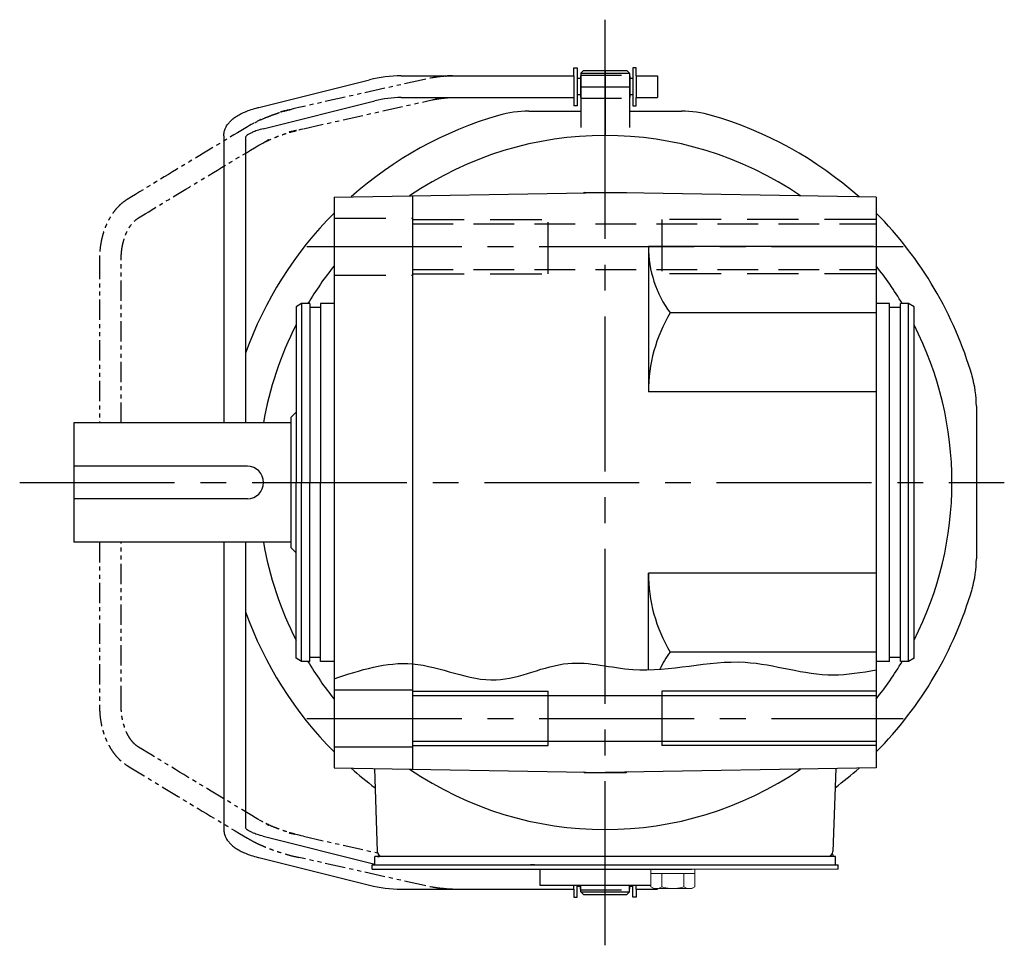
# Model space of a CAD drawing. Extents: x -618 to 773, y 85 to 711.
# Drawn here: x 115 to 297, y 124 to 294 of the extents above; entities that cross this region are included whole.
import ezdxf

# ---------------------------------------------------------------- set-up
doc = ezdxf.new("R2010")
doc.units = 0
doc.header["$LTSCALE"] = 3
doc.header["$MEASUREMENT"] = 0
for name, pattern in [('HIDDEN', [3.75, 2.5, -1.25]), ('HIDDEN2', [4.7625, 3.175, -1.5875]), ('PHANTOM', [2.5, 1.25, -0.25, 0.25, -0.25, 0.25, -0.25]), ('sekkei(A2)', [14.2875, 9.525, -1.5875, 1.5875, -1.5875])]:
    doc.linetypes.add(name, pattern=pattern)
doc.layers.get('0').update_dxf_attribs({"linetype": 'CONTINUOUS'})
for name, color, linetype in [('CENTER', 3, 'sekkei(A2)'), ('HIDDEN', 1, 'HIDDEN'), ('HIDS', 1, 'HIDDEN2'), ('HOJO', 4, 'CONTINUOUS'), ('PHANTOM', 2, 'PHANTOM'), ('TOP', 7, 'CONTINUOUS')]:
    doc.layers.add(name, color=color, linetype=linetype)

msp = doc.modelspace()

# ---------------------------------------------------------------- linework, layer by layer
for p, q in [((217.3, 285.4), (217.9, 285.4)), ((217.3, 283.9), (217.3, 285.4)), ((217.9, 285.4), (217.9, 278.4)), ((228.2, 285.4), (228.2, 278.4)), ((228.8, 285.4), (228.2, 285.4)), ((228.8, 283.9), (228.8, 285.4)), ((185.41, 283.9), (217.3, 283.9)), ((217.3, 283.9), (217.3, 279.9)), ((218.5, 283.43), (217.9, 283.43)), ((218.5, 283.9), (218.55, 283.9)), ((218.5, 283.9), (218.5, 279.9)), ((218.5, 283.9), (218.55, 283.9)), ((219.05, 284.9), (218.55, 284.4)), ((218.55, 284.4), (227.55, 284.4)), ((218.55, 284.4), (218.55, 274.4)), ((219.05, 284.9), (227.05, 284.9)), ((227.05, 284.9), (227.55, 284.4)), ((227.55, 284.4), (227.55, 274.4)), ((227.55, 283.9), (227.6, 283.9)), ((227.55, 283.9), (227.6, 283.9)), ((227.6, 283.9), (227.6, 279.9)), ((228.2, 283.43), (227.6, 283.43)), ((228.8, 283.9), (228.8, 279.9)), ((228.8, 283.9), (232.7, 283.9)), ((232.7, 283.9), (232.7, 279.9)), ((159.19, 278.08), (179.59, 283.18)), ((185.41, 279.9), (217.3, 279.9)), ((217.3, 279.9), (217.3, 278.4)), ((218.5, 280.38), (217.9, 280.38)), ((218.5, 279.9), (218.55, 279.9)), ((218.5, 279.9), (218.55, 279.9)), ((227.55, 279.9), (227.6, 279.9)), ((227.55, 279.9), (227.6, 279.9)), ((228.2, 280.38), (227.6, 280.38)), ((228.8, 278.4), (228.8, 279.9)), ((228.8, 279.9), (232.7, 279.9)), ((160, 274.16), (180.56, 279.3)), ((217.9, 278.4), (217.3, 278.4)), ((228.2, 278.4), (228.8, 278.4)), ((208.98, 277.4), (218.55, 277.4)), ((227.55, 277.4), (237.12, 277.4)), ((152.7, 272.82), (152.7, 219.9)), ((156.7, 272.59), (156.7, 219.9)), ((173.05, 261.53), (223.05, 262.4)), ((187.55, 261.78), (187.55, 156.02)), ((219.17, 262.4), (219.05, 262.33)), ((219.17, 262.4), (226.93, 262.4)), ((273.05, 261.53), (223.05, 262.4)), ((226.93, 262.4), (227.05, 262.33)), ((273.05, 261.53), (273.05, 156.27)), ((231.05, 252.4), (231.05, 225.6)), ((272.55, 252.4), (231.05, 252.4)), ((275.55, 241.9), (273.05, 241.9)), ((275.55, 175.9), (275.55, 241.9)), ((277.55, 175.9), (277.55, 241.9)), ((279.05, 241.9), (277.55, 241.9)), ((279.05, 175.9), (279.05, 241.9)), ((280.05, 241.32), (279.05, 241.9)), ((273.05, 240.18), (235.03, 240.18)), ((277.55, 241.2), (275.55, 241.2)), ((280.05, 176.48), (280.05, 241.32)), ((273.05, 225.6), (231.05, 225.6)), ((291.55, 222.97), (291.55, 194.83)), ((152.7, 197.9), (152.7, 144.98)), ((156.7, 197.9), (156.7, 145.21)), ((231.05, 174.35), (231.05, 192.2)), ((273.05, 192.2), (231.05, 192.2)), ((273.05, 177.62), (235.03, 177.62)), ((277.55, 176.6), (275.55, 176.6)), ((280.05, 176.48), (279.05, 175.9)), ((275.55, 175.9), (273.05, 175.9)), ((279.05, 175.9), (277.55, 175.9)), ((173.05, 170.65), (187.55, 170.65)), ((187.55, 169.6), (273.05, 169.6)), ((212.55, 160.4), (212.55, 170.4)), ((233.55, 170.4), (233.55, 160.4)), ((173.05, 160.15), (187.55, 160.15)), ((187.55, 161.2), (273.05, 161.2)), ((173.05, 156.27), (223.05, 155.4)), ((273.05, 156.27), (223.05, 155.4)), ((180.48, 156.14), (181.02, 140.87)), ((219.17, 155.4), (219.05, 155.47)), ((219.17, 155.4), (226.93, 155.4)), ((226.93, 155.4), (227.05, 155.47)), ((265.62, 156.14), (265.08, 140.87)), ((160, 143.64), (180.55, 138.5)), ((180.55, 138.4), (180.55, 139.9)), ((182.85, 139.9), (180.55, 139.9)), ((265.55, 139.9), (182.02, 139.9)), ((264.08, 139.9), (182.02, 139.9)), ((265.55, 138.4), (265.55, 139.9)), ((159.19, 139.72), (179.59, 134.62)), ((180.05, 137.6), (180.05, 138.4)), ((180.05, 138.4), (265.55, 138.4)), ((210.05, 138.4), (209.28, 138.4)), ((265.05, 138.4), (266.05, 138.4)), ((266.05, 137.6), (266.05, 138.4)), ((180.05, 137.6), (235.05, 137.6)), ((211.05, 134.6), (211.05, 137.6)), ((231.05, 137.6), (235.05, 137.6)), ((232.55, 137.6), (239.05, 137.6)), ((231.51, 134.6), (211.05, 134.6)), ((217.3, 133.9), (217.3, 134.6)), ((217.9, 132.4), (217.9, 134.6)), ((218.5, 133.9), (218.5, 134.6)), ((218.55, 133.4), (218.55, 134.6)), ((227.55, 133.4), (227.55, 134.6)), ((227.6, 133.9), (227.6, 134.6)), ((228.2, 132.4), (228.2, 134.6)), ((228.8, 133.9), (228.8, 134.6)), ((185.41, 133.9), (217.3, 133.9)), ((217.3, 133.9), (217.3, 132.4)), ((218.5, 134.38), (217.9, 134.38)), ((218.5, 133.9), (218.55, 133.9)), ((218.5, 133.9), (218.55, 133.9)), ((218.55, 133.4), (227.55, 133.4)), ((219.05, 132.9), (218.55, 133.4)), ((219.05, 132.9), (227.05, 132.9)), ((227.05, 132.9), (227.55, 133.4)), ((227.55, 133.9), (227.6, 133.9)), ((227.55, 133.9), (227.6, 133.9)), ((228.2, 134.38), (227.6, 134.38)), ((228.8, 133.9), (228.8, 132.4)), ((228.8, 133.9), (232.7, 133.9)), ((232.7, 133.9), (232.7, 134)), ((217.3, 132.4), (217.9, 132.4)), ((228.8, 132.4), (228.2, 132.4))]:
    msp.add_line(p, q)
at = {"linetype": 'ByBlock'}
for p, q in [((173.05, 261.53), (173.05, 156.27)), ((167.05, 241.9), (166.05, 241.32)), ((168.55, 241.9), (167.05, 241.9)), ((167.05, 241.9), (167.05, 208.9)), ((168.55, 241.9), (168.55, 208.9)), ((173.05, 241.9), (170.55, 241.9)), ((170.55, 241.9), (170.55, 208.9)), ((166.05, 241.32), (166.05, 208.9)), ((170.55, 241.2), (168.55, 241.2)), ((166.05, 221.9), (165.05, 220.9)), ((125.05, 219.9), (125.05, 197.9)), ((165.05, 219.9), (125.05, 219.9)), ((165.05, 220.9), (165.05, 196.9)), ((157.05, 211.9), (125.05, 211.9)), ((166.05, 176.48), (166.05, 208.9)), ((167.05, 175.9), (167.05, 208.9)), ((168.55, 175.9), (168.55, 208.9)), ((170.55, 175.9), (170.55, 208.9)), ((157.05, 205.9), (125.05, 205.9)), ((165.05, 197.9), (125.05, 197.9)), ((165.05, 196.9), (166.05, 195.9)), ((167.05, 175.9), (166.05, 176.48)), ((170.55, 176.6), (168.55, 176.6)), ((168.55, 175.9), (167.05, 175.9)), ((173.05, 175.9), (170.55, 175.9))]:
    msp.add_line(p, q, dxfattribs=at)
at = {"color": 7, "linetype": 'Continuous', "lineweight": 15}
for p, q in [((231.51, 134.31), (231.51, 137.6)), ((231.51, 137.6), (235.55, 137.6)), ((231.51, 136.8), (237.57, 136.8)), ((233.53, 134.31), (233.53, 136.8)), ((235.55, 137.6), (266.05, 137.6)), ((237.57, 136.8), (239.59, 136.8)), ((237.57, 134.31), (237.57, 136.8)), ((239.59, 134.31), (239.59, 137.6)), ((232.05, 134), (231.51, 134.31)), ((232.05, 134), (232.52, 134)), ((232.52, 134), (235.55, 134)), ((235.05, 134), (235.05, 134.02)), ((235.55, 134), (238.58, 134)), ((236.05, 134.02), (236.05, 134)), ((238.58, 134), (239.05, 134)), ((239.59, 134.31), (239.05, 134))]:
    msp.add_line(p, q, dxfattribs=at)
for centre, radius, start, end in [((185.41, 259.9), 24, 90, 104.0362), ((185.41, 259.9), 20, 90, 104.0362), ((208.98, 257.4), 20, 90, 106.1796), ((237.12, 257.4), 20, 73.8204, 90), ((223.05, 208.9), 64, 55.7003, 124.2997), ((251.8, 252.4), 20.75, 180, 216.0928), ((223.05, 208.9), 64, 141.3752, 148.9608), ((223.05, 208.9), 64, 31.0392, 38.6248), ((259.72, 225.6), 28.67, 149.4371, 180), ((223.05, 208.9), 64, 152.9519, 170.1031), ((223.05, 208.9), 64, 332.9519, 27.0481), ((271.55, 222.97), 20, 0, 16.179), ((223.05, 208.9), 64, 189.8969, 207.0481), ((271.55, 194.83), 20, 343.821, 0), ((259.72, 192.2), 28.67, 180, 210.5629), ((223.05, 208.9), 70.5, 315.1715, 343.821), ((251.8, 165.4), 20.75, 143.9072, 154.1215), ((223.05, 208.9), 64, 211.0392, 218.6248), ((223.05, 208.9), 64, 321.3752, 328.9608), ((223.05, 208.9), 64, 235.7003, 304.2997), ((223.05, 208.9), 70.5, 307.0161, 311.6459), ((182.02, 140.9), 1, 182, 270), ((182.02, 140.9), 1, 182, 270), ((264.08, 140.9), 1, 270, 358), ((264.08, 140.9), 1, 270, 358), ((185.41, 157.9), 24, 255.9638, 270)]:
    msp.add_arc(centre, radius, start, end)
at = {"linetype": 'ByBlock'}
msp.add_arc((157.05, 208.9), 3, 270, 90, dxfattribs=at)
for points, knots in [([(152.7, 272.82), (152.7, 272.82), (152.7, 272.82), (152.7, 272.82), (152.72, 273.09), (152.76, 273.58), (153.03, 274.33), (153.41, 274.96), (153.84, 275.46), (154.2, 275.81), (154.6, 276.14), (155.17, 276.53), (155.88, 276.92), (156.75, 277.32), (157.77, 277.7), (158.59, 277.92), (159.03, 278.04), (159.08, 278.05), (159.14, 278.07), (159.19, 278.08)], [-0.000095, -0.000095, -0.000095, -0.000095, 0, 0, 0, 0.101801, 0.189624, 0.295094, 0.370272, 0.42513, 0.481746, 0.561839, 0.668741, 0.761773, 0.87221, 1, 1, 1, 1.016228, 1.016228, 1.016228, 1.016228]), ([(160, 274.16), (159.6, 274.05), (158.86, 273.85), (158.02, 273.51), (157.5, 273.25), (157.27, 273.11), (157.2, 273.07), (156.91, 272.88), (156.74, 272.72), (156.7, 272.59)], [0.0000052, 0.0000052, 0.0000052, 0.0000052, 0.200722, 0.3768955, 0.527948, 0.6008402, 0.6008402, 0.6008402, 0.91372, 0.91372, 0.91372, 0.91372]), ([(152.7, 144.98), (152.7, 144.98), (152.7, 144.98), (152.7, 144.98), (152.72, 144.71), (152.76, 144.22), (153.03, 143.47), (153.41, 142.84), (153.84, 142.34), (154.2, 141.99), (154.6, 141.66), (155.17, 141.27), (155.88, 140.88), (156.75, 140.48), (157.77, 140.1), (158.59, 139.88), (159.03, 139.76), (159.08, 139.75), (159.14, 139.73), (159.19, 139.72)], [-0.000095, -0.000095, -0.000095, -0.000095, 0, 0, 0, 0.101801, 0.189624, 0.295094, 0.370272, 0.42513, 0.481746, 0.561839, 0.668741, 0.761773, 0.87221, 1, 1, 1, 1.016228, 1.016228, 1.016228, 1.016228]), ([(160, 143.64), (159.6, 143.75), (158.86, 143.95), (158.02, 144.29), (157.5, 144.55), (157.27, 144.69), (157.2, 144.73), (156.91, 144.92), (156.74, 145.08), (156.7, 145.21)], [0.0000052, 0.0000052, 0.0000052, 0.0000052, 0.200722, 0.3768955, 0.527948, 0.6008402, 0.6008402, 0.6008402, 0.91372, 0.91372, 0.91372, 0.91372])]:
    msp.add_open_spline(points, degree=3, knots=knots)
at = {"color": 7, "linetype": 'Continuous', "lineweight": 15}
for points in [[(231.51, 134.31), (231.84, 134.12), (232.17, 134), (232.52, 134)], [(236.05, 134.02), (236.57, 134.06), (237.08, 134.17), (237.57, 134.31)], [(237.57, 134.31), (237.9, 134.12), (238.24, 134), (238.58, 134)]]:
    msp.add_open_spline(points, degree=3, dxfattribs=at)
for points in [[(232.52, 134), (232.69, 134), (232.86, 134.03), (233.2, 134.14), (233.36, 134.22), (233.53, 134.31)], [(233.53, 134.31), (233.78, 134.24), (234.03, 134.18), (234.54, 134.08), (234.79, 134.04), (235.05, 134.02)], [(238.58, 134), (238.75, 134), (238.92, 134.03), (239.26, 134.14), (239.43, 134.22), (239.59, 134.31)]]:
    msp.add_open_spline(points, degree=3, knots=[0, 0, 0, 0, 0.5, 0.5, 1, 1, 1, 1], dxfattribs=at)
at = {"layer": 'CENTER'}
for p, q in [((223.05, 272.9), (223.05, 294.26)), ((223.05, 125.23), (223.05, 288.25)), ((223.05, 284.9), (223.05, 272.9)), ((218.55, 281.9), (227.55, 281.9)), ((168.05, 252.4), (278.05, 252.4)), ((115.05, 208.9), (290.07, 208.9)), ((287.05, 208.9), (296.71, 208.9)), ((168.05, 165.4), (278.05, 165.4)), ((223.05, 123.54), (223.05, 144.9)), ((181.05, 139.9), (181.41, 139.9)), ((265.05, 139.9), (264.69, 139.9)), ((265.06, 140.26), (265.05, 139.9))]:
    msp.add_line(p, q, dxfattribs=at)
at = {"layer": 'HIDDEN'}
for p, q in [((218.55, 284), (227.55, 284)), ((218.55, 279.8), (227.55, 279.8)), ((187.55, 256.6), (273.05, 256.6)), ((187.55, 248.2), (273.05, 248.2)), ((218.55, 133.8), (227.55, 133.8))]:
    msp.add_line(p, q, dxfattribs=at)
at = {"layer": 'HIDS'}
for p, q in [((173.05, 257.65), (187.55, 257.65)), ((187.55, 257.4), (212.55, 257.4)), ((212.55, 247.4), (212.55, 257.4)), ((273.05, 257.4), (233.55, 257.4)), ((233.55, 257.4), (233.55, 247.4)), ((173.05, 247.15), (187.55, 247.15)), ((187.55, 247.4), (212.55, 247.4)), ((273.05, 247.4), (233.55, 247.4))]:
    msp.add_line(p, q, dxfattribs=at)
at = {"layer": 'HOJO'}
for p, q in [((187.55, 170.4), (212.55, 170.4)), ((273.05, 170.4), (233.55, 170.4)), ((187.55, 160.4), (212.55, 160.4)), ((273.05, 160.4), (233.55, 160.4))]:
    msp.add_line(p, q, dxfattribs=at)
msp.add_open_spline([(173.05, 172.7), (177.88, 174.29), (187.84, 177.56), (202.33, 169.91), (215.61, 177.26), (231.09, 172.62), (247.5, 177.94), (262.33, 172.45), (270.41, 173.88), (273.05, 174.35)], degree=3, knots=[0, 0, 0, 0, 14.75746, 30.443746, 44.026498, 56.06741, 76.806242, 93.226968, 101.196666, 101.196666, 101.196666, 101.196666], dxfattribs=at)
at = {"layer": 'PHANTOM'}
for p, q in [((189.73, 283.25), (166.53, 278.05)), ((167.4, 274.15), (190.6, 279.35)), ((167.4, 143.65), (181.07, 140.58)), ((189.73, 134.55), (166.53, 139.75))]:
    msp.add_line(p, q, dxfattribs=at)
for points, knots in [([(194.93, 283.9), (193.07, 283.86), (194.37, 283.87), (192.46, 283.78), (190.19, 283.34), (192.37, 283.8), (189.73, 283.25)], [0, 0, 0, 0, 1.197028, 2.482284, 3.838034, 5.250074, 5.250074, 5.250074, 5.250074]), ([(190.6, 279.35), (192.52, 279.75), (191.14, 279.46), (192.91, 279.8), (194.36, 279.88), (193.72, 279.87), (194.93, 279.9)], [0, 0, 0, 0, 1.207522, 2.352103, 3.413656, 4.371724, 4.371724, 4.371724, 4.371724]), ([(166.53, 278.05), (160.65, 276.65), (167, 278.16), (163.32, 277.22), (162.73, 277), (161.81, 276.69), (160.85, 276.32), (160.09, 276.07), (156.98, 274.45), (161.06, 276.77), (157.1, 274.52)], [0, 0, 0, 0, 1.690501, 3.060058, 4.092809, 4.841733, 5.788181, 7.022658, 8.491292, 10.104432, 10.104432, 10.104432, 10.104432]), ([(157.1, 274.52), (153.75, 272.51), (146.33, 268.06), (138.95, 263.58), (134.9, 261.12)], [0, 0, 0, 0, 0.452117, 1, 1, 1, 1]), ([(159.16, 271.1), (162.19, 272.8), (159.55, 271.31), (161.53, 272.31), (162.24, 272.58), (163.55, 273.06), (164.22, 273.32), (167.8, 274.25), (162.88, 273.08), (167.4, 274.15)], [0, 0, 0, 0, 1.473401, 2.403331, 3.46441, 4.65112, 5.955417, 7.356113, 8.819612, 8.819612, 8.819612, 8.819612]), ([(136.97, 257.71), (140.31, 259.73), (147.68, 264.22), (155.1, 268.66), (159.16, 271.1)], [0, 0, 0, 0, 0.452006, 1, 1, 1, 1]), ([(134.9, 261.12), (134.56, 260.89), (133.93, 260.47), (133.14, 259.7), (132.44, 258.89), (131.83, 258), (131.27, 256.98), (130.76, 255.83), (130.36, 254.6), (130.05, 253.24), (129.82, 251.77), (129.79, 250.7), (129.77, 250.13)], [0, 0, 0, 0, 0.11064, 0.205349, 0.28456, 0.380201, 0.47182, 0.562772, 0.673567, 0.766533, 0.875102, 1, 1, 1, 1]), ([(133.77, 250.13), (133.78, 250.56), (133.81, 251.36), (133.97, 252.46), (134.21, 253.47), (134.49, 254.37), (134.84, 255.17), (135.21, 255.85), (135.67, 256.52), (136.25, 257.19), (136.72, 257.52), (136.97, 257.71)], [0, 0, 0, 0, 0.1266606, 0.2381963, 0.3337944, 0.4464048, 0.5364918, 0.6271977, 0.7223962, 0.845743, 1, 1, 1, 1]), ([(129.77, 250.13), (129.76, 243.9), (129.75, 233.82), (129.75, 223.75), (129.76, 219.9)], [0, 0, 0, 0, 0.4532346, 0.7332019, 0.7332019, 0.7332019, 0.7332019]), ([(133.75, 219.9), (133.75, 222.46), (133.75, 232.54), (133.76, 242.61), (133.77, 250.13)], [0.2667983, 0.2667983, 0.2667983, 0.2667983, 0.4531853, 1, 1, 1, 1]), ([(129.76, 197.9), (129.75, 195.36), (129.75, 185.28), (129.76, 175.2), (129.77, 167.67)], [0.2667982, 0.2667982, 0.2667982, 0.2667982, 0.4517737, 1, 1, 1, 1]), ([(133.77, 167.67), (133.76, 173.88), (133.74, 183.96), (133.75, 194.03), (133.75, 197.9)], [0, 0, 0, 0, 0.4517253, 0.733202, 0.733202, 0.733202, 0.733202]), ([(129.77, 167.67), (129.79, 167.1), (129.82, 166.03), (130.05, 164.56), (130.36, 163.2), (130.76, 161.97), (131.21, 160.94), (131.63, 160.15), (132.04, 159.5), (132.52, 158.82), (133.14, 158.1), (133.93, 157.33), (134.56, 156.91), (134.9, 156.68)], [0, 0, 0, 0, 0.124892, 0.233456, 0.326418, 0.437207, 0.528155, 0.589197, 0.650408, 0.715454, 0.79466, 0.889365, 1, 1, 1, 1]), ([(136.97, 160.09), (136.72, 160.28), (136.25, 160.61), (135.67, 161.28), (135.21, 161.95), (134.84, 162.63), (134.49, 163.43), (134.21, 164.33), (133.97, 165.34), (133.81, 166.44), (133.78, 167.24), (133.77, 167.67)], [0, 0, 0, 0, 0.154257, 0.277604, 0.372802, 0.463508, 0.553595, 0.666206, 0.761804, 0.873339, 1, 1, 1, 1]), ([(159.16, 146.7), (155.8, 148.72), (148.39, 153.16), (141.01, 157.64), (136.97, 160.09)], [0, 0, 0, 0, 0.4528419, 1, 1, 1, 1]), ([(134.9, 156.68), (138.24, 154.65), (145.63, 150.16), (153.04, 145.71), (157.1, 143.28)], [0, 0, 0, 0, 0.452953, 1, 1, 1, 1]), ([(167.4, 143.65), (162.88, 144.72), (167.8, 143.55), (164.22, 144.48), (163.55, 144.74), (162.24, 145.22), (161.53, 145.49), (159.55, 146.49), (162.19, 145), (159.16, 146.7)], [0, 0, 0, 0, 1.4635, 2.864196, 4.168492, 5.355202, 6.416281, 7.346211, 8.819612, 8.819612, 8.819612, 8.819612]), ([(157.1, 143.28), (157.49, 143.06), (158.19, 142.65), (159.29, 142.13), (160.19, 141.74), (161, 141.41), (161.92, 141.07), (163.15, 140.66), (164.73, 140.18), (165.89, 139.9), (166.53, 139.75)], [0, 0, 0, 0, 0.1597908, 0.2875711, 0.3840676, 0.4545559, 0.5447766, 0.6657853, 0.8173061, 1, 1, 1, 1]), ([(194.93, 133.9), (193.07, 133.94), (194.37, 133.93), (192.46, 134.02), (190.19, 134.46), (192.37, 134), (189.73, 134.55)], [0, 0, 0, 0, 1.197028, 2.482284, 3.838034, 5.250074, 5.250074, 5.250074, 5.250074])]:
    msp.add_open_spline(points, degree=3, knots=knots, dxfattribs=at)
at = {"layer": 'TOP'}
for start, end in [(106.1796, 131.6459), (48.3541, 73.8204), (135.1715, 160.243), (16.179, 44.8285), (199.757, 224.8285), (228.3541, 232.9839)]:
    msp.add_arc((223.05, 208.9), 70.5, start, end, dxfattribs=at)

doc.saveas('drawing.dxf')
